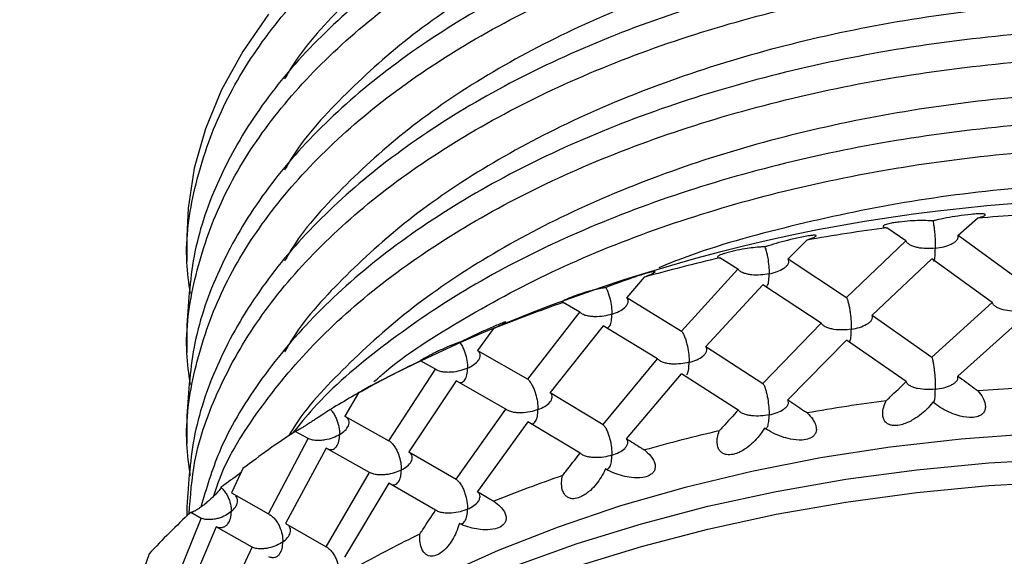
# Model space of a CAD drawing. Units: inches. Extents: x 201 to 620, y -3611 to -3096.
# Drawn here: x 568 to 585, y -3547 to -3537 of the extents above; entities that cross this region are included whole.
import ezdxf

# ---------------------------------------------------------------- set-up
doc = ezdxf.new("R2010")
doc.units = ezdxf.units.IN
doc.header["$MEASUREMENT"] = 0
doc.layers.get('0').update_dxf_attribs({"lineweight": 9})

msp = doc.modelspace()

# ---------------------------------------------------------------- linework, layer by layer
at = {"color": 7, "linetype": 'Continuous', "lineweight": 25}
for p, q in [((584.511, -3541.233), (584.856, -3540.928)), ((583.571, -3541.333), (583.23, -3541.101)), ((570.673, -3541.255), (570.673, -3541.708)), ((581.46, -3541.659), (581.793, -3541.323)), ((583.571, -3541.333), (582.508, -3542.355)), ((584.511, -3541.233), (585.595, -3542.026)), ((580.559, -3541.843), (580.234, -3541.641)), ((581.46, -3541.659), (582.508, -3542.355)), ((582.968, -3542.67), (584.04, -3541.66)), ((585.123, -3542.44), (584.04, -3541.66)), ((579.549, -3542.958), (580.559, -3541.843)), ((578.874, -3541.99), (578.563, -3542.355)), ((579.984, -3543.233), (581.008, -3542.127)), ((582.051, -3542.811), (581.008, -3542.127)), ((577.722, -3542.618), (577.421, -3542.445)), ((578.563, -3542.355), (579.549, -3542.958)), ((584.04, -3543.427), (585.123, -3542.44)), ((576.789, -3543.822), (577.722, -3542.618)), ((582.968, -3542.67), (584.04, -3543.427)), ((585.595, -3542.791), (584.505, -3543.765)), ((570.673, -3542.845), (570.673, -3543.341)), ((576.172, -3542.912), (575.889, -3543.304)), ((578.14, -3542.863), (577.19, -3544.058)), ((579.117, -3543.455), (578.14, -3542.863)), ((582.051, -3542.811), (581.008, -3543.895)), ((581.455, -3544.191), (582.508, -3543.12)), ((583.577, -3543.864), (582.508, -3543.12)), ((575.889, -3543.304), (576.789, -3543.822)), ((579.984, -3543.233), (581.008, -3543.895)), ((575.13, -3543.64), (574.861, -3543.493)), ((578.14, -3544.631), (579.117, -3543.455)), ((574.298, -3544.924), (575.13, -3543.64)), ((575.506, -3543.849), (574.654, -3545.126)), ((576.394, -3544.356), (575.506, -3543.849)), ((578.557, -3544.888), (579.549, -3543.724)), ((580.564, -3544.373), (579.549, -3543.724)), ((573.951, -3543.951), (573.744, -3544.07)), ((573.754, -3544.067), (573.506, -3544.483)), ((577.19, -3544.058), (578.14, -3544.631)), ((575.506, -3545.616), (576.394, -3544.356)), ((570.673, -3544.478), (570.673, -3544.974)), ((573.506, -3544.483), (574.298, -3544.924)), ((576.789, -3544.587), (575.884, -3545.838)), ((577.727, -3545.148), (576.789, -3544.587)), ((572.136, -3546.238), (572.847, -3544.884)), ((572.847, -3544.884), (572.615, -3544.759)), ((573.172, -3545.061), (572.439, -3546.41)), ((573.949, -3545.492), (573.172, -3545.061)), ((574.654, -3545.126), (575.506, -3545.616)), ((571.678, -3545.426), (571.471, -3545.863)), ((573.172, -3546.828), (573.949, -3545.492)), ((574.298, -3545.689), (573.501, -3547.017)), ((575.135, -3546.169), (574.298, -3545.689)), ((571.471, -3545.863), (572.136, -3546.238)), ((570.673, -3546.111), (570.673, -3546.275)), ((570.356, -3547.73), (570.929, -3546.318)), ((570.929, -3546.318), (570.741, -3546.212)), ((571.195, -3546.468), (570.599, -3547.877)), ((571.841, -3546.835), (571.195, -3546.468)), ((572.439, -3546.41), (573.172, -3546.828)), ((571.195, -3548.236), (571.841, -3546.835)), ((569.996, -3546.956), (569.836, -3547.41))]:
    msp.add_line(p, q, dxfattribs=at)
at = {"color": 7, "linetype": 'Continuous', "lineweight": 25, "flags": 128}
for points in [[(572.139, -3537.267), (571.675, -3537.936), (571.296, -3538.622), (571.006, -3539.322), (570.805, -3540.033), (570.695, -3540.75), (570.673, -3541.255)], [(585.85, -3544.801), (584.564, -3544.896), (583.292, -3545.041), (582.039, -3545.234), (580.811, -3545.475), (579.614, -3545.763), (578.453, -3546.096), (577.334, -3546.474), (576.26, -3546.894), (575.237, -3547.354), (574.27, -3547.853), (573.363, -3548.388), (572.52, -3548.956), (571.744, -3549.556), (571.04, -3550.185), (570.409, -3550.839), (569.856, -3551.516), (569.819, -3551.565)], [(567.673, -3556.769), (567.716, -3556.014), (567.844, -3555.262), (568.057, -3554.517), (568.354, -3553.781), (568.734, -3553.058), (569.195, -3552.351), (569.735, -3551.663), (570.352, -3550.996), (571.043, -3550.355), (571.806, -3549.741), (572.636, -3549.157), (573.531, -3548.605), (574.486, -3548.089), (575.498, -3547.609), (576.561, -3547.169), (577.673, -3546.77), (578.827, -3546.414), (580.019, -3546.102), (581.244, -3545.836), (582.496, -3545.617), (583.771, -3545.445), (585.062, -3545.322), (586.365, -3545.248)], [(567.673, -3557.178), (567.716, -3556.422), (567.844, -3555.671), (568.057, -3554.925), (568.354, -3554.189), (568.734, -3553.466), (569.195, -3552.759), (569.735, -3552.071), (570.352, -3551.405), (571.043, -3550.763), (571.806, -3550.149), (572.636, -3549.565), (573.531, -3549.013), (574.486, -3548.497), (575.498, -3548.018), (576.561, -3547.578), (577.673, -3547.179), (578.827, -3546.822), (580.019, -3546.511), (581.244, -3546.245), (582.496, -3546.025), (583.771, -3545.854), (585.062, -3545.731), (586.365, -3545.657)]]:
    msp.add_lwpolyline(points, dxfattribs=at)
at = {"color": 7, "linetype": 'Continuous', "lineweight": 25}
for centre, radius, start, end in [((587.673, -3570.3), 29.708, 62.491, 117.509), ((587.658, -3575.08), 34.266, 92.2112, 94.691), ((587.444, -3573.182), 32.356, 97.4828, 100.0594), ((586.781, -3569.98), 29.085, 103.0078, 105.774), ((585.527, -3565.997), 24.908, 108.9909, 112.0584), ((583.689, -3561.851), 20.371, 115.6814, 119.189), ((587.658, -3578.184), 34.267, 92.2285, 94.6736), ((587.444, -3576.286), 32.356, 97.5009, 100.0413), ((581.426, -3558.126), 16.01, 123.3902, 127.5091), ((586.781, -3573.084), 29.086, 103.0272, 105.7547), ((585.527, -3569.101), 24.909, 109.0124, 112.0369), ((579.024, -3555.254), 12.262, 132.4947, 137.4153), ((583.689, -3564.955), 20.371, 115.706, 119.1645)]:
    msp.add_arc(centre, radius, start, end, dxfattribs=at)
for points, knots in [([(570.736, -3542.28), (570.709, -3542.093), (570.621, -3541.465), (570.78, -3540.389), (571.204, -3539.087), (571.925, -3537.835), (572.907, -3536.653), (574.142, -3535.55), (575.617, -3534.543), (577.301, -3533.657), (579.152, -3532.91), (581.144, -3532.31), (583.252, -3531.862), (585.45, -3531.574), (587.681, -3531.457), (589.379, -3531.493), (590.318, -3531.564), (590.527, -3531.58)], [0, 0, 0, 0, 0.031201, 0.104484, 0.177894, 0.250798, 0.322821, 0.395549, 0.468908, 0.542268, 0.614996, 0.687019, 0.759922, 0.833333, 0.906616, 0.979144, 1, 1, 1, 1]), ([(603.006, -3537.951), (602.949, -3537.853), (602.668, -3537.37), (601.901, -3536.563), (600.72, -3535.56), (599.301, -3534.664), (597.691, -3533.881), (595.9, -3533.224), (593.961, -3532.706), (591.923, -3532.343), (589.822, -3532.134), (587.681, -3532.086), (585.528, -3532.202), (583.408, -3532.48), (581.374, -3532.914), (579.453, -3533.494), (577.667, -3534.215), (576.044, -3535.072), (574.615, -3536.043), (573.444, -3537.113), (572.714, -3537.916), (572.459, -3538.373), (572.426, -3538.432)], [0, 0, 0, 0, 0.014039, 0.06881, 0.123392, 0.177319, 0.231247, 0.285829, 0.3406, 0.395087, 0.448875, 0.502969, 0.557626, 0.612379, 0.666753, 0.72047, 0.774714, 0.829428, 0.884142, 0.938385, 0.992103, 1, 1, 1, 1]), ([(604.672, -3542.028), (604.672, -3542.025), (604.721, -3541.608), (604.552, -3540.776), (604.148, -3539.552), (603.425, -3538.366), (602.436, -3537.241), (601.193, -3536.204), (599.727, -3535.273), (598.058, -3534.46), (596.201, -3533.777), (594.191, -3533.24), (592.079, -3532.861), (589.9, -3532.644), (587.682, -3532.593), (585.45, -3532.712), (583.252, -3532.999), (581.144, -3533.448), (579.152, -3534.047), (577.301, -3534.794), (575.617, -3535.681), (574.142, -3536.687), (572.907, -3537.79), (571.924, -3538.972), (571.21, -3540.224), (570.757, -3541.524), (570.701, -3542.406), (570.674, -3542.845)], [0, 0, 0, 0, 0.00031, 0.041786, 0.083028, 0.124805, 0.166801, 0.208651, 0.25, 0.291349, 0.333199, 0.375194, 0.416972, 0.458213, 0.49969, 0.541598, 0.583579, 0.62527, 0.666457, 0.708048, 0.75, 0.791952, 0.833542, 0.87473, 0.916421, 0.958402, 1, 1, 1, 1]), ([(570.736, -3543.913), (570.709, -3543.726), (570.621, -3543.098), (570.78, -3542.023), (571.204, -3540.72), (571.925, -3539.468), (572.907, -3538.286), (574.142, -3537.183), (575.617, -3536.176), (577.301, -3535.29), (579.152, -3534.543), (581.144, -3533.943), (583.252, -3533.495), (585.45, -3533.207), (587.682, -3533.089), (589.9, -3533.14), (592.079, -3533.357), (594.191, -3533.736), (596.201, -3534.273), (598.058, -3534.956), (599.727, -3535.769), (601.193, -3536.699), (602.436, -3537.737), (603.426, -3538.862), (604.145, -3540.047), (604.564, -3541.272), (604.724, -3542.293), (604.635, -3542.898), (604.606, -3543.089)], [0, 0, 0, 0, 0.017206, 0.057617, 0.098099, 0.138302, 0.178019, 0.218124, 0.258578, 0.299032, 0.339137, 0.378854, 0.419057, 0.459539, 0.49995, 0.539946, 0.579715, 0.62, 0.660496, 0.700852, 0.740725, 0.780597, 0.820953, 0.861449, 0.901735, 0.941503, 0.981499, 1, 1, 1, 1]), ([(603.006, -3539.584), (602.949, -3539.486), (602.668, -3539.003), (601.901, -3538.196), (600.72, -3537.193), (599.301, -3536.297), (597.691, -3535.514), (595.9, -3534.857), (593.961, -3534.34), (591.923, -3533.976), (589.822, -3533.768), (587.681, -3533.719), (585.528, -3533.835), (583.408, -3534.113), (581.374, -3534.547), (579.453, -3535.127), (577.667, -3535.848), (576.044, -3536.705), (574.615, -3537.677), (573.444, -3538.746), (572.714, -3539.549), (572.459, -3540.006), (572.426, -3540.065)], [0, 0, 0, 0, 0.014039, 0.06881, 0.123392, 0.177319, 0.231247, 0.285829, 0.3406, 0.395087, 0.448875, 0.502969, 0.557626, 0.612379, 0.666753, 0.72047, 0.774714, 0.829428, 0.884142, 0.938385, 0.992103, 1, 1, 1, 1]), ([(604.672, -3543.661), (604.672, -3543.658), (604.721, -3543.242), (604.552, -3542.409), (604.148, -3541.185), (603.425, -3539.999), (602.436, -3538.874), (601.193, -3537.837), (599.727, -3536.906), (598.058, -3536.093), (596.201, -3535.41), (594.191, -3534.873), (592.079, -3534.495), (589.9, -3534.278), (587.682, -3534.226), (585.45, -3534.345), (583.252, -3534.632), (581.144, -3535.081), (579.152, -3535.68), (577.301, -3536.427), (575.617, -3537.314), (574.142, -3538.321), (572.907, -3539.423), (571.924, -3540.605), (571.21, -3541.857), (570.757, -3543.157), (570.701, -3544.039), (570.674, -3544.478)], [0, 0, 0, 0, 0.00031, 0.041786, 0.083028, 0.124805, 0.166801, 0.208651, 0.25, 0.291349, 0.333199, 0.375194, 0.416972, 0.458213, 0.49969, 0.541598, 0.583579, 0.62527, 0.666457, 0.708048, 0.75, 0.791952, 0.833542, 0.87473, 0.916421, 0.958402, 1, 1, 1, 1]), ([(570.736, -3545.546), (570.709, -3545.359), (570.621, -3544.731), (570.78, -3543.656), (571.204, -3542.353), (571.925, -3541.101), (572.907, -3539.919), (574.142, -3538.816), (575.617, -3537.809), (577.301, -3536.923), (579.152, -3536.176), (581.144, -3535.576), (583.252, -3535.128), (585.45, -3534.84), (587.682, -3534.722), (589.9, -3534.773), (592.079, -3534.99), (594.191, -3535.369), (596.201, -3535.906), (598.058, -3536.589), (599.727, -3537.402), (601.193, -3538.333), (602.436, -3539.37), (603.426, -3540.495), (604.145, -3541.681), (604.564, -3542.905), (604.724, -3543.926), (604.635, -3544.531), (604.606, -3544.722)], [0, 0, 0, 0, 0.017206, 0.057617, 0.098099, 0.138302, 0.178019, 0.218124, 0.258578, 0.299032, 0.339137, 0.378854, 0.419057, 0.459539, 0.49995, 0.539946, 0.579715, 0.62, 0.660496, 0.700852, 0.740725, 0.780597, 0.820953, 0.861449, 0.901735, 0.941503, 0.981499, 1, 1, 1, 1]), ([(603.006, -3541.218), (602.949, -3541.119), (602.668, -3540.636), (601.901, -3539.829), (600.72, -3538.826), (599.301, -3537.93), (597.691, -3537.147), (595.9, -3536.49), (593.961, -3535.973), (591.923, -3535.609), (589.822, -3535.401), (587.681, -3535.352), (585.528, -3535.468), (583.408, -3535.746), (581.374, -3536.18), (579.453, -3536.76), (577.667, -3537.481), (576.044, -3538.338), (574.615, -3539.31), (573.444, -3540.379), (572.714, -3541.182), (572.459, -3541.64), (572.426, -3541.698)], [0, 0, 0, 0, 0.0140389, 0.0688101, 0.1233916, 0.1773194, 0.2312473, 0.2858288, 0.3406, 0.3950872, 0.4488747, 0.5029691, 0.5576264, 0.6123786, 0.666753, 0.7204702, 0.7747136, 0.8294278, 0.8841419, 0.9383853, 0.9921026, 1, 1, 1, 1]), ([(604.672, -3545.294), (604.672, -3545.291), (604.721, -3544.875), (604.552, -3544.042), (604.148, -3542.818), (603.425, -3541.633), (602.436, -3540.507), (601.193, -3539.47), (599.727, -3538.539), (598.058, -3537.726), (596.201, -3537.043), (594.191, -3536.506), (592.079, -3536.128), (589.9, -3535.911), (587.682, -3535.859), (585.45, -3535.978), (583.252, -3536.265), (581.144, -3536.714), (579.152, -3537.313), (577.301, -3538.06), (575.617, -3538.947), (574.142, -3539.954), (572.907, -3541.056), (571.924, -3542.238), (571.21, -3543.49), (570.757, -3544.79), (570.701, -3545.672), (570.674, -3546.111)], [0, 0, 0, 0, 0.00031, 0.041786, 0.083028, 0.124805, 0.166801, 0.208651, 0.25, 0.291349, 0.333199, 0.375194, 0.416972, 0.458213, 0.49969, 0.541598, 0.583579, 0.62527, 0.666457, 0.708048, 0.75, 0.791952, 0.833542, 0.87473, 0.916421, 0.958402, 1, 1, 1, 1]), ([(570.714, -3546.239), (570.736, -3545.923), (570.789, -3545.164), (571.213, -3543.986), (571.923, -3542.734), (572.907, -3541.552), (574.141, -3540.449), (575.617, -3539.443), (577.301, -3538.556), (579.152, -3537.809), (581.144, -3537.21), (583.252, -3536.761), (585.45, -3536.474), (587.682, -3536.355), (589.9, -3536.406), (592.079, -3536.623), (594.191, -3537.002), (596.201, -3537.539), (598.058, -3538.222), (599.727, -3539.035), (601.193, -3539.966), (602.436, -3541.003), (603.426, -3542.128), (604.145, -3543.314), (604.563, -3544.538), (604.723, -3545.52), (604.642, -3546.086), (604.62, -3546.238)], [0, 0, 0, 0, 0.029844, 0.071685, 0.113239, 0.154289, 0.195742, 0.237555, 0.279368, 0.320821, 0.361872, 0.403425, 0.445267, 0.487036, 0.528375, 0.56948, 0.611119, 0.652975, 0.694687, 0.735898, 0.77711, 0.818822, 0.860678, 0.902317, 0.943422, 0.984761, 1, 1, 1, 1]), ([(603.006, -3542.851), (602.949, -3542.752), (602.668, -3542.269), (601.901, -3541.462), (600.72, -3540.459), (599.301, -3539.564), (597.691, -3538.78), (595.9, -3538.123), (593.961, -3537.606), (591.923, -3537.242), (589.822, -3537.034), (587.681, -3536.985), (585.528, -3537.101), (583.408, -3537.379), (581.374, -3537.813), (579.453, -3538.393), (577.667, -3539.115), (576.044, -3539.971), (574.615, -3540.943), (573.444, -3542.012), (572.714, -3542.815), (572.459, -3543.273), (572.426, -3543.331)], [0, 0, 0, 0, 0.014039, 0.06881, 0.123392, 0.177319, 0.231247, 0.285829, 0.3406, 0.395087, 0.448875, 0.502969, 0.557626, 0.612379, 0.666753, 0.72047, 0.774714, 0.829428, 0.884142, 0.938385, 0.992103, 1, 1, 1, 1]), ([(604.589, -3546.211), (604.574, -3546.033), (604.522, -3545.442), (604.131, -3544.451), (603.429, -3543.266), (602.435, -3542.14), (601.193, -3541.103), (599.727, -3540.172), (598.058, -3539.359), (596.201, -3538.677), (594.191, -3538.139), (592.079, -3537.761), (589.9, -3537.544), (587.682, -3537.493), (585.45, -3537.611), (583.252, -3537.898), (581.144, -3538.347), (579.152, -3538.947), (577.301, -3539.693), (575.617, -3540.58), (574.142, -3541.587), (572.905, -3542.689), (571.93, -3543.872), (571.245, -3545.02), (571.021, -3545.785), (570.923, -3546.116)], [0, 0, 0, 0, 0.019322, 0.063939, 0.109136, 0.154569, 0.199844, 0.244577, 0.28931, 0.334586, 0.380018, 0.425215, 0.469832, 0.514704, 0.560042, 0.605459, 0.650562, 0.695121, 0.740116, 0.785501, 0.830886, 0.875881, 0.92044, 0.965543, 1, 1, 1, 1]), ([(571.157, -3545.917), (571.188, -3545.819), (571.356, -3545.288), (571.939, -3544.369), (572.903, -3543.185), (574.143, -3542.083), (575.617, -3541.076), (577.301, -3540.189), (579.152, -3539.442), (581.144, -3538.843), (583.252, -3538.394), (585.45, -3538.107), (587.682, -3537.988), (589.9, -3538.04), (592.079, -3538.256), (594.191, -3538.635), (596.201, -3539.172), (598.058, -3539.855), (599.727, -3540.668), (601.193, -3541.599), (602.436, -3542.636), (603.423, -3543.762), (604.15, -3544.937), (604.397, -3545.749), (604.518, -3546.147)], [0, 0, 0, 0, 0.010719, 0.057921, 0.104553, 0.151642, 0.199139, 0.246636, 0.293725, 0.340356, 0.387559, 0.435089, 0.482537, 0.529496, 0.576189, 0.623489, 0.671035, 0.718417, 0.765232, 0.812047, 0.859429, 0.906975, 0.954276, 1, 1, 1, 1]), ([(603.006, -3544.484), (602.949, -3544.385), (602.668, -3543.902), (601.901, -3543.095), (600.72, -3542.092), (599.301, -3541.197), (597.691, -3540.413), (595.9, -3539.756), (593.961, -3539.239), (591.923, -3538.875), (589.822, -3538.667), (587.681, -3538.619), (585.528, -3538.734), (583.408, -3539.012), (581.374, -3539.446), (579.453, -3540.026), (577.667, -3540.748), (576.044, -3541.604), (574.614, -3542.576), (573.447, -3543.646), (572.742, -3544.41), (572.505, -3544.826), (572.495, -3544.845)], [0, 0, 0, 0, 0.014115, 0.069183, 0.12406, 0.17828, 0.232499, 0.287377, 0.342444, 0.397227, 0.451305, 0.505693, 0.560646, 0.615694, 0.670363, 0.724371, 0.778908, 0.833919, 0.888929, 0.943466, 0.997475, 1, 1, 1, 1]), ([(603.777, -3545.565), (603.653, -3545.346), (603.304, -3544.726), (602.427, -3543.775), (601.195, -3542.736), (599.727, -3541.805), (598.058, -3540.992), (596.201, -3540.31), (594.191, -3539.772), (592.079, -3539.394), (589.9, -3539.177), (587.682, -3539.126), (585.45, -3539.244), (583.252, -3539.531), (581.144, -3539.98), (579.152, -3540.58), (577.302, -3541.327), (575.614, -3542.212), (574.152, -3543.223), (573.129, -3544.09), (572.691, -3544.639), (572.57, -3544.791)], [0, 0, 0, 0, 0.030835, 0.087003, 0.142977, 0.198281, 0.253584, 0.309558, 0.365727, 0.421604, 0.476764, 0.532238, 0.58829, 0.644439, 0.7002, 0.755288, 0.810915, 0.867025, 0.923135, 0.978763, 1, 1, 1, 1]), ([(574.029, -3543.867), (574.078, -3543.823), (574.537, -3543.408), (575.632, -3542.715), (577.297, -3541.821), (579.153, -3541.076), (581.143, -3540.476), (583.252, -3540.027), (585.45, -3539.74), (587.682, -3539.621), (589.9, -3539.673), (592.079, -3539.89), (594.191, -3540.268), (596.202, -3540.805), (598.057, -3541.488), (599.729, -3542.3), (601.185, -3543.234), (602.274, -3544.107), (602.766, -3544.696), (602.941, -3544.906)], [0, 0, 0, 0, 0.007601, 0.071805, 0.136009, 0.19966, 0.262694, 0.3265, 0.390748, 0.454885, 0.518362, 0.581479, 0.645416, 0.709687, 0.773735, 0.837017, 0.900298, 0.964346, 1, 1, 1, 1]), ([(599.65, -3543.089), (599.525, -3543.008), (598.938, -3542.627), (597.681, -3542.052), (595.903, -3541.388), (593.96, -3540.872), (591.923, -3540.508), (589.822, -3540.3), (587.681, -3540.251), (585.529, -3540.368), (583.406, -3540.643), (581.382, -3541.087), (579.95, -3541.485), (579.252, -3541.773), (579.138, -3541.82)], [0, 0, 0, 0, 0.025697, 0.120599, 0.216652, 0.313039, 0.408926, 0.503581, 0.598777, 0.694963, 0.791316, 0.887004, 0.981536, 1, 1, 1, 1]), ([(584.856, -3540.928), (584.903, -3540.914), (584.965, -3540.895), (584.997, -3540.872), (584.995, -3540.86), (584.97, -3540.853), (584.926, -3540.85), (584.849, -3540.851), (584.703, -3540.862), (584.44, -3540.898), (584.213, -3540.942), (584.077, -3540.974), (584.059, -3540.979)], [0, 0, 0, 0, 0.156923, 0.208752, 0.261002, 0.300538, 0.340057, 0.394052, 0.481277, 0.648033, 0.952743, 1, 1, 1, 1]), ([(584.059, -3540.979), (584.029, -3540.977), (583.912, -3540.97), (583.71, -3540.973), (583.491, -3540.992), (583.358, -3541.01), (583.276, -3541.025), (583.217, -3541.041), (583.182, -3541.053), (583.161, -3541.067), (583.161, -3541.084), (583.192, -3541.095), (583.223, -3541.1), (583.23, -3541.101)], [0, 0, 0, 0, 0.098251, 0.377102, 0.529042, 0.594643, 0.660891, 0.701508, 0.742229, 0.781837, 0.848798, 0.96565, 1, 1, 1, 1]), ([(584.059, -3540.979), (584.062, -3540.993), (584.069, -3541.031), (584.078, -3541.099), (584.089, -3541.204), (584.099, -3541.334), (584.1, -3541.424), (584.101, -3541.469)], [0, 0, 0, 0, 0.095489, 0.246467, 0.397461, 0.698596, 1, 1, 1, 1]), ([(581.793, -3541.323), (581.845, -3541.304), (581.915, -3541.279), (581.959, -3541.253), (581.965, -3541.241), (581.947, -3541.236), (581.909, -3541.236), (581.838, -3541.244), (581.698, -3541.269), (581.437, -3541.328), (581.204, -3541.393), (581.062, -3541.438), (581.043, -3541.444)], [0, 0, 0, 0, 0.156924, 0.208753, 0.261002, 0.300538, 0.340057, 0.394052, 0.481277, 0.648032, 0.952741, 1, 1, 1, 1]), ([(584.101, -3541.469), (584.048, -3541.473), (583.942, -3541.48), (583.81, -3541.465), (583.713, -3541.44), (583.648, -3541.413), (583.595, -3541.378), (583.579, -3541.348), (583.571, -3541.333)], [0, 0, 0, 0, 0.249837, 0.49947, 0.624609, 0.749748, 0.874885, 1, 1, 1, 1]), ([(584.101, -3541.469), (584.152, -3541.461), (584.255, -3541.446), (584.37, -3541.405), (584.445, -3541.362), (584.489, -3541.324), (584.516, -3541.279), (584.513, -3541.249), (584.511, -3541.233)], [0, 0, 0, 0, 0.249832, 0.49946, 0.624599, 0.749738, 0.874879, 1, 1, 1, 1]), ([(581.043, -3541.444), (581.017, -3541.445), (580.919, -3541.448), (580.739, -3541.469), (580.536, -3541.506), (580.409, -3541.536), (580.328, -3541.559), (580.266, -3541.579), (580.227, -3541.596), (580.199, -3541.612), (580.187, -3541.629), (580.206, -3541.638), (580.229, -3541.64), (580.234, -3541.641)], [0, 0, 0, 0, 0.098251, 0.377101, 0.529041, 0.594642, 0.660891, 0.701508, 0.742228, 0.781836, 0.848797, 0.965649, 1, 1, 1, 1]), ([(581.043, -3541.444), (581.048, -3541.458), (581.06, -3541.495), (581.078, -3541.562), (581.098, -3541.665), (581.115, -3541.794), (581.118, -3541.884), (581.119, -3541.929)], [0, 0, 0, 0, 0.09549, 0.246467, 0.397461, 0.698596, 1, 1, 1, 1]), ([(584.074, -3541.698), (584.075, -3541.698), (584.08, -3541.694), (584.089, -3541.662), (584.099, -3541.592), (584.1, -3541.51), (584.101, -3541.469)], [0, 0, 0, 0, 0.05894, 0.247507, 0.623587, 1, 1, 1, 1]), ([(581.119, -3541.929), (581.168, -3541.917), (581.265, -3541.893), (581.367, -3541.842), (581.43, -3541.792), (581.463, -3541.75), (581.478, -3541.704), (581.466, -3541.674), (581.46, -3541.659)], [0, 0, 0, 0, 0.249832, 0.49946, 0.624599, 0.749738, 0.874879, 1, 1, 1, 1]), ([(578.874, -3541.99), (578.931, -3541.966), (579.006, -3541.934), (579.062, -3541.904), (579.075, -3541.891), (579.065, -3541.887), (579.034, -3541.891), (578.971, -3541.905), (578.841, -3541.941), (578.588, -3542.024), (578.355, -3542.11), (578.209, -3542.168), (578.19, -3542.176)], [0, 0, 0, 0, 0.156924, 0.208753, 0.261003, 0.300539, 0.340057, 0.394052, 0.481277, 0.648031, 0.952739, 1, 1, 1, 1]), ([(581.119, -3541.929), (581.068, -3541.937), (580.965, -3541.954), (580.831, -3541.951), (580.728, -3541.936), (580.656, -3541.915), (580.594, -3541.884), (580.571, -3541.857), (580.559, -3541.843)], [0, 0, 0, 0, 0.2498374, 0.4994701, 0.6246085, 0.7497476, 0.8748852, 1, 1, 1, 1]), ([(581.077, -3542.158), (581.082, -3542.15), (581.099, -3542.127), (581.115, -3542.051), (581.118, -3541.97), (581.119, -3541.929)], [0, 0, 0, 0, 0.196964, 0.598305, 1, 1, 1, 1]), ([(578.19, -3542.176), (578.169, -3542.179), (578.091, -3542.19), (577.939, -3542.226), (577.758, -3542.281), (577.639, -3542.322), (577.56, -3542.352), (577.497, -3542.378), (577.456, -3542.398), (577.42, -3542.418), (577.411, -3542.426), (577.405, -3542.431)], [0, 0, 0, 0, 0.115753, 0.444276, 0.623282, 0.70057, 0.77862, 0.826473, 0.874447, 0.921111, 1, 1, 1, 1]), ([(578.19, -3542.176), (578.197, -3542.19), (578.215, -3542.226), (578.239, -3542.291), (578.269, -3542.391), (578.293, -3542.519), (578.297, -3542.608), (578.298, -3542.653)], [0, 0, 0, 0, 0.095491, 0.246468, 0.397462, 0.698596, 1, 1, 1, 1]), ([(577.407, -3542.435), (577.407, -3542.439), (577.406, -3542.444), (577.418, -3542.445), (577.421, -3542.445)], [0, 0, 0, 0, 0.702403, 1, 1, 1, 1]), ([(578.298, -3542.653), (578.343, -3542.636), (578.433, -3542.604), (578.52, -3542.544), (578.569, -3542.49), (578.59, -3542.445), (578.592, -3542.398), (578.572, -3542.369), (578.563, -3542.355)], [0, 0, 0, 0, 0.249832, 0.49946, 0.624599, 0.749738, 0.874879, 1, 1, 1, 1]), ([(582.508, -3542.355), (582.515, -3542.371), (582.529, -3542.405), (582.547, -3542.476), (582.562, -3542.553), (582.578, -3542.658), (582.591, -3542.788), (582.593, -3542.878), (582.594, -3542.923)], [0, 0, 0, 0, 0.125123, 0.250273, 0.375414, 0.500566, 0.750173, 1, 1, 1, 1]), ([(585.629, -3542.599), (585.576, -3542.601), (585.471, -3542.603), (585.341, -3542.582), (585.249, -3542.553), (585.188, -3542.523), (585.141, -3542.485), (585.129, -3542.455), (585.123, -3542.44)], [0, 0, 0, 0, 0.249836, 0.499465, 0.624607, 0.749746, 0.874886, 1, 1, 1, 1]), ([(578.298, -3542.653), (578.25, -3542.666), (578.154, -3542.691), (578.02, -3542.701), (577.914, -3542.695), (577.838, -3542.68), (577.768, -3542.656), (577.737, -3542.631), (577.722, -3542.618)], [0, 0, 0, 0, 0.2498374, 0.4994701, 0.6246085, 0.7497476, 0.8748852, 1, 1, 1, 1]), ([(576.172, -3542.912), (576.232, -3542.883), (576.311, -3542.844), (576.377, -3542.808), (576.398, -3542.794), (576.395, -3542.791), (576.372, -3542.797), (576.319, -3542.816), (576.201, -3542.864), (575.962, -3542.969), (575.736, -3543.076), (575.59, -3543.147), (575.57, -3543.157)], [0, 0, 0, 0, 0.156925, 0.208753, 0.261003, 0.300539, 0.340057, 0.394052, 0.481276, 0.64803, 0.952737, 1, 1, 1, 1]), ([(578.2, -3542.897), (578.203, -3542.898), (578.218, -3542.902), (578.239, -3542.889), (578.269, -3542.852), (578.293, -3542.776), (578.297, -3542.694), (578.298, -3542.653)], [0, 0, 0, 0, 0.050098, 0.208652, 0.36722, 0.68347, 1, 1, 1, 1]), ([(582.594, -3542.923), (582.644, -3542.913), (582.744, -3542.893), (582.852, -3542.847), (582.921, -3542.801), (582.958, -3542.76), (582.979, -3542.715), (582.971, -3542.685), (582.968, -3542.67)], [0, 0, 0, 0, 0.249831, 0.499455, 0.624597, 0.749736, 0.874879, 1, 1, 1, 1]), ([(579.549, -3542.958), (579.559, -3542.974), (579.581, -3543.006), (579.61, -3543.075), (579.634, -3543.15), (579.659, -3543.253), (579.68, -3543.382), (579.683, -3543.472), (579.684, -3543.517)], [0, 0, 0, 0, 0.125123, 0.2502733, 0.3754143, 0.5005657, 0.750173, 1, 1, 1, 1]), ([(582.594, -3542.923), (582.542, -3542.929), (582.438, -3542.941), (582.305, -3542.932), (582.205, -3542.911), (582.138, -3542.887), (582.081, -3542.854), (582.061, -3542.825), (582.051, -3542.811)], [0, 0, 0, 0, 0.249836, 0.499465, 0.624607, 0.749746, 0.874886, 1, 1, 1, 1]), ([(582.559, -3543.155), (582.56, -3543.154), (582.566, -3543.151), (582.578, -3543.118), (582.591, -3543.047), (582.593, -3542.964), (582.594, -3542.923)], [0, 0, 0, 0, 0.0308552, 0.2250443, 0.6123523, 1, 1, 1, 1]), ([(575.57, -3543.157), (575.555, -3543.161), (575.5, -3543.179), (575.379, -3543.227), (575.223, -3543.297), (575.115, -3543.348), (575.042, -3543.385), (574.98, -3543.417), (574.935, -3543.441), (574.895, -3543.464), (574.86, -3543.485), (574.854, -3543.492), (574.859, -3543.493), (574.86, -3543.493)], [0, 0, 0, 0, 0.09825, 0.377098, 0.529038, 0.59464, 0.66089, 0.701507, 0.742227, 0.781835, 0.848795, 0.965646, 1, 1, 1, 1]), ([(575.57, -3543.157), (575.579, -3543.17), (575.602, -3543.204), (575.633, -3543.266), (575.671, -3543.364), (575.702, -3543.489), (575.707, -3543.578), (575.709, -3543.622)], [0, 0, 0, 0, 0.095492, 0.246469, 0.397463, 0.698597, 1, 1, 1, 1]), ([(575.709, -3543.622), (575.749, -3543.602), (575.829, -3543.562), (575.899, -3543.495), (575.932, -3543.437), (575.94, -3543.391), (575.93, -3543.344), (575.903, -3543.318), (575.889, -3543.304)], [0, 0, 0, 0, 0.249832, 0.49946, 0.624599, 0.749738, 0.874879, 1, 1, 1, 1]), ([(579.684, -3543.517), (579.731, -3543.502), (579.824, -3543.474), (579.918, -3543.419), (579.973, -3543.367), (580, -3543.323), (580.008, -3543.277), (579.992, -3543.247), (579.984, -3543.233)], [0, 0, 0, 0, 0.249831, 0.499455, 0.624597, 0.749736, 0.874879, 1, 1, 1, 1]), ([(579.684, -3543.517), (579.634, -3543.527), (579.535, -3543.548), (579.401, -3543.551), (579.297, -3543.54), (579.224, -3543.522), (579.158, -3543.495), (579.131, -3543.468), (579.117, -3543.455)], [0, 0, 0, 0, 0.249836, 0.499465, 0.624607, 0.749746, 0.874886, 1, 1, 1, 1]), ([(584.04, -3543.427), (584.045, -3543.444), (584.055, -3543.478), (584.067, -3543.551), (584.078, -3543.628), (584.089, -3543.734), (584.099, -3543.865), (584.1, -3543.955), (584.101, -3544)], [0, 0, 0, 0, 0.125124, 0.250272, 0.375413, 0.500563, 0.750172, 1, 1, 1, 1]), ([(575.709, -3543.622), (575.665, -3543.639), (575.576, -3543.673), (575.447, -3543.695), (575.34, -3543.698), (575.261, -3543.691), (575.186, -3543.673), (575.149, -3543.651), (575.13, -3543.64)], [0, 0, 0, 0, 0.249837, 0.49947, 0.624609, 0.749748, 0.874885, 1, 1, 1, 1]), ([(575.575, -3543.877), (575.582, -3543.878), (575.604, -3543.881), (575.633, -3543.864), (575.671, -3543.824), (575.702, -3543.746), (575.707, -3543.663), (575.709, -3543.622)], [0, 0, 0, 0, 0.076978, 0.231045, 0.385126, 0.692427, 1, 1, 1, 1]), ([(579.637, -3543.744), (579.642, -3543.738), (579.661, -3543.714), (579.679, -3543.64), (579.682, -3543.558), (579.684, -3543.517)], [0, 0, 0, 0, 0.1627854, 0.5812092, 1, 1, 1, 1]), ([(576.789, -3543.822), (576.804, -3543.837), (576.833, -3543.867), (576.871, -3543.933), (576.904, -3544.005), (576.937, -3544.105), (576.965, -3544.231), (576.969, -3544.321), (576.971, -3544.366)], [0, 0, 0, 0, 0.125123, 0.250273, 0.375414, 0.500566, 0.750173, 1, 1, 1, 1]), ([(584.101, -3544), (584.152, -3543.993), (584.254, -3543.978), (584.367, -3543.937), (584.441, -3543.893), (584.484, -3543.855), (584.511, -3543.811), (584.507, -3543.78), (584.505, -3543.765)], [0, 0, 0, 0, 0.249829, 0.499451, 0.624595, 0.749734, 0.874879, 1, 1, 1, 1]), ([(584.505, -3543.765), (584.603, -3543.837), (584.723, -3543.925), (584.844, -3544.014), (584.866, -3544.031)], [0, 0, 0, 0, 0.813687, 1, 1, 1, 1]), ([(573.754, -3544.067), (573.815, -3544.033), (573.896, -3543.987), (573.97, -3543.944), (573.998, -3543.928), (574.003, -3543.924), (573.989, -3543.932), (573.946, -3543.955), (573.843, -3544.013), (573.625, -3544.139), (573.41, -3544.266), (573.267, -3544.351), (573.248, -3544.362)], [0, 0, 0, 0, 0.156925, 0.208754, 0.261003, 0.300539, 0.340057, 0.394052, 0.481276, 0.648029, 0.952736, 1, 1, 1, 1]), ([(581.008, -3543.895), (581.017, -3543.911), (581.034, -3543.944), (581.058, -3544.015), (581.078, -3544.091), (581.098, -3544.195), (581.115, -3544.325), (581.118, -3544.415), (581.119, -3544.46)], [0, 0, 0, 0, 0.125124, 0.250272, 0.375413, 0.500563, 0.750172, 1, 1, 1, 1]), ([(583.22, -3544.206), (583.242, -3544.185), (583.361, -3544.07), (583.48, -3543.956), (583.577, -3543.864)], [0, 0, 0, 0, 0.186333, 1, 1, 1, 1]), ([(584.101, -3544), (584.048, -3544.004), (583.943, -3544.011), (583.812, -3543.996), (583.716, -3543.971), (583.652, -3543.943), (583.6, -3543.908), (583.585, -3543.878), (583.577, -3543.864)], [0, 0, 0, 0, 0.249835, 0.499461, 0.624605, 0.749744, 0.874886, 1, 1, 1, 1]), ([(584.056, -3544.233), (584.06, -3544.236), (584.068, -3544.244), (584.078, -3544.233), (584.089, -3544.198), (584.099, -3544.124), (584.1, -3544.042), (584.101, -3544)], [0, 0, 0, 0, 0.124383, 0.270536, 0.416698, 0.708222, 1, 1, 1, 1]), ([(584.866, -3544.031), (584.897, -3544.07), (584.954, -3544.141), (584.997, -3544.25), (585.002, -3544.336), (584.983, -3544.399), (584.945, -3544.448), (584.895, -3544.478), (584.818, -3544.504), (584.683, -3544.513), (584.456, -3544.465), (584.234, -3544.364), (584.1, -3544.265), (584.056, -3544.233)], [0, 0, 0, 0, 0.10524, 0.189145, 0.242436, 0.282806, 0.327292, 0.37147, 0.404791, 0.497453, 0.6524, 0.886481, 1, 1, 1, 1]), ([(576.971, -3544.366), (577.013, -3544.348), (577.098, -3544.311), (577.176, -3544.248), (577.216, -3544.191), (577.23, -3544.146), (577.226, -3544.1), (577.202, -3544.072), (577.19, -3544.058)], [0, 0, 0, 0, 0.249831, 0.499455, 0.624597, 0.749736, 0.874879, 1, 1, 1, 1]), ([(581.119, -3544.46), (581.167, -3544.448), (581.264, -3544.424), (581.365, -3544.373), (581.426, -3544.324), (581.458, -3544.282), (581.472, -3544.236), (581.461, -3544.206), (581.455, -3544.191)], [0, 0, 0, 0, 0.2498295, 0.4994509, 0.6245947, 0.7497336, 0.8748786, 1, 1, 1, 1]), ([(581.455, -3544.191), (581.549, -3544.254), (581.665, -3544.332), (581.781, -3544.41), (581.803, -3544.425)], [0, 0, 0, 0, 0.813687, 1, 1, 1, 1]), ([(584.056, -3544.233), (584.019, -3544.277), (583.911, -3544.404), (583.72, -3544.548), (583.517, -3544.638), (583.384, -3544.657), (583.301, -3544.646), (583.242, -3544.622), (583.196, -3544.58), (583.164, -3544.52), (583.151, -3544.431), (583.169, -3544.32), (583.203, -3544.244), (583.22, -3544.206)], [0, 0, 0, 0, 0.1245, 0.355863, 0.505482, 0.594192, 0.636805, 0.680527, 0.724527, 0.764283, 0.82057, 0.911578, 1, 1, 1, 1]), ([(573.248, -3544.362), (573.24, -3544.368), (573.209, -3544.389), (573.121, -3544.446), (572.995, -3544.529), (572.901, -3544.59), (572.834, -3544.633), (572.774, -3544.671), (572.729, -3544.699), (572.684, -3544.725), (572.639, -3544.751), (572.62, -3544.759), (572.616, -3544.759), (572.615, -3544.759)], [0, 0, 0, 0, 0.09825, 0.377097, 0.529037, 0.59464, 0.660889, 0.701506, 0.742226, 0.781834, 0.848794, 0.965645, 1, 1, 1, 1]), ([(573.248, -3544.362), (573.259, -3544.374), (573.287, -3544.406), (573.324, -3544.465), (573.369, -3544.559), (573.406, -3544.681), (573.411, -3544.769), (573.414, -3544.814)], [0, 0, 0, 0, 0.095493, 0.24647, 0.397463, 0.698597, 1, 1, 1, 1]), ([(576.971, -3544.366), (576.924, -3544.381), (576.832, -3544.411), (576.7, -3544.426), (576.595, -3544.424), (576.517, -3544.413), (576.445, -3544.392), (576.411, -3544.368), (576.394, -3544.356)], [0, 0, 0, 0, 0.249836, 0.499465, 0.624607, 0.749746, 0.874886, 1, 1, 1, 1]), ([(576.854, -3544.617), (576.859, -3544.619), (576.878, -3544.622), (576.903, -3544.607), (576.937, -3544.568), (576.965, -3544.49), (576.969, -3544.407), (576.971, -3544.366)], [0, 0, 0, 0, 0.066581, 0.222382, 0.378195, 0.688961, 1, 1, 1, 1]), ([(580.564, -3544.373), (580.472, -3544.474), (580.358, -3544.598), (580.246, -3544.724), (580.225, -3544.747)], [0, 0, 0, 0, 0.8136834, 1, 1, 1, 1]), ([(581.119, -3544.46), (581.068, -3544.469), (580.967, -3544.485), (580.833, -3544.482), (580.731, -3544.466), (580.661, -3544.445), (580.6, -3544.414), (580.576, -3544.387), (580.564, -3544.373)], [0, 0, 0, 0, 0.249835, 0.499461, 0.624605, 0.749744, 0.874886, 1, 1, 1, 1]), ([(573.414, -3544.814), (573.448, -3544.79), (573.516, -3544.743), (573.567, -3544.671), (573.584, -3544.61), (573.58, -3544.564), (573.557, -3544.519), (573.523, -3544.495), (573.506, -3544.483)], [0, 0, 0, 0, 0.249832, 0.49946, 0.624599, 0.749738, 0.874879, 1, 1, 1, 1]), ([(581.803, -3544.425), (581.837, -3544.462), (581.9, -3544.527), (581.955, -3544.632), (581.97, -3544.716), (581.958, -3544.781), (581.926, -3544.833), (581.882, -3544.867), (581.811, -3544.9), (581.684, -3544.921), (581.461, -3544.896), (581.232, -3544.817), (581.088, -3544.729), (581.038, -3544.698)], [0, 0, 0, 0, 0.105238, 0.189142, 0.242432, 0.282801, 0.327286, 0.371463, 0.403382, 0.495524, 0.644362, 0.877425, 1, 1, 1, 1]), ([(581.038, -3544.698), (581.044, -3544.702), (581.059, -3544.708), (581.078, -3544.696), (581.098, -3544.659), (581.115, -3544.584), (581.118, -3544.502), (581.119, -3544.46)], [0, 0, 0, 0, 0.124383, 0.270536, 0.416698, 0.708222, 1, 1, 1, 1]), ([(578.14, -3544.631), (578.152, -3544.646), (578.178, -3544.677), (578.212, -3544.745), (578.24, -3544.819), (578.269, -3544.921), (578.293, -3545.049), (578.297, -3545.139), (578.298, -3545.184)], [0, 0, 0, 0, 0.125124, 0.250272, 0.375413, 0.500563, 0.750172, 1, 1, 1, 1]), ([(581.038, -3544.698), (581.006, -3544.746), (580.916, -3544.882), (580.747, -3545.042), (580.56, -3545.15), (580.434, -3545.18), (580.352, -3545.177), (580.293, -3545.159), (580.243, -3545.121), (580.206, -3545.064), (580.183, -3544.977), (580.188, -3544.865), (580.212, -3544.786), (580.225, -3544.747)], [0, 0, 0, 0, 0.1244996, 0.355863, 0.5054821, 0.5941922, 0.6368053, 0.6805265, 0.724527, 0.7642826, 0.8205704, 0.9115781, 1, 1, 1, 1]), ([(573.414, -3544.814), (573.375, -3544.834), (573.297, -3544.876), (573.175, -3544.909), (573.071, -3544.922), (572.991, -3544.922), (572.911, -3544.911), (572.868, -3544.893), (572.847, -3544.884)], [0, 0, 0, 0, 0.249837, 0.49947, 0.624609, 0.749748, 0.874885, 1, 1, 1, 1]), ([(573.172, -3545.061), (573.191, -3545.069), (573.23, -3545.086), (573.281, -3545.084), (573.324, -3545.064), (573.369, -3545.019), (573.406, -3544.938), (573.411, -3544.855), (573.414, -3544.814)], [0, 0, 0, 0, 0.125112, 0.250261, 0.375404, 0.500559, 0.750169, 1, 1, 1, 1]), ([(578.298, -3545.184), (578.343, -3545.168), (578.432, -3545.135), (578.518, -3545.076), (578.565, -3545.021), (578.585, -3544.977), (578.587, -3544.931), (578.567, -3544.902), (578.557, -3544.888)], [0, 0, 0, 0, 0.249829, 0.499451, 0.624595, 0.749734, 0.874879, 1, 1, 1, 1]), ([(578.557, -3544.888), (578.646, -3544.943), (578.754, -3545.01), (578.863, -3545.078), (578.884, -3545.091)], [0, 0, 0, 0, 0.813687, 1, 1, 1, 1]), ([(574.298, -3544.924), (574.316, -3544.937), (574.351, -3544.964), (574.399, -3545.026), (574.438, -3545.095), (574.48, -3545.192), (574.514, -3545.316), (574.518, -3545.405), (574.521, -3545.45)], [0, 0, 0, 0, 0.125123, 0.250273, 0.375414, 0.500566, 0.750173, 1, 1, 1, 1]), ([(578.884, -3545.091), (578.921, -3545.124), (578.989, -3545.184), (579.054, -3545.283), (579.077, -3545.366), (579.074, -3545.431), (579.049, -3545.485), (579.01, -3545.524), (578.946, -3545.562), (578.827, -3545.595), (578.61, -3545.59), (578.382, -3545.532), (578.233, -3545.457), (578.182, -3545.431)], [0, 0, 0, 0, 0.105238, 0.189142, 0.242432, 0.282801, 0.327286, 0.371463, 0.403382, 0.495524, 0.644362, 0.877425, 1, 1, 1, 1]), ([(574.521, -3545.45), (574.558, -3545.428), (574.631, -3545.384), (574.691, -3545.315), (574.716, -3545.255), (574.717, -3545.209), (574.7, -3545.164), (574.67, -3545.139), (574.654, -3545.126)], [0, 0, 0, 0, 0.249831, 0.499455, 0.624597, 0.749736, 0.874879, 1, 1, 1, 1]), ([(577.412, -3545.552), (577.432, -3545.526), (577.536, -3545.391), (577.641, -3545.257), (577.727, -3545.148)], [0, 0, 0, 0, 0.186333, 1, 1, 1, 1]), ([(578.298, -3545.184), (578.251, -3545.197), (578.155, -3545.222), (578.022, -3545.231), (577.917, -3545.224), (577.842, -3545.21), (577.773, -3545.185), (577.742, -3545.16), (577.727, -3545.148)], [0, 0, 0, 0, 0.2498353, 0.4994612, 0.6246051, 0.7497444, 0.874886, 1, 1, 1, 1]), ([(578.182, -3545.431), (578.192, -3545.433), (578.213, -3545.439), (578.24, -3545.424), (578.269, -3545.385), (578.293, -3545.308), (578.297, -3545.226), (578.298, -3545.184)], [0, 0, 0, 0, 0.124383, 0.270536, 0.416698, 0.708222, 1, 1, 1, 1]), ([(574.521, -3545.45), (574.479, -3545.468), (574.396, -3545.506), (574.27, -3545.533), (574.165, -3545.541), (574.086, -3545.537), (574.009, -3545.523), (573.969, -3545.502), (573.949, -3545.492)], [0, 0, 0, 0, 0.249836, 0.499465, 0.624607, 0.749746, 0.874886, 1, 1, 1, 1]), ([(574.368, -3545.713), (574.378, -3545.714), (574.404, -3545.716), (574.438, -3545.698), (574.48, -3545.655), (574.514, -3545.574), (574.518, -3545.491), (574.521, -3545.45)], [0, 0, 0, 0, 0.092953, 0.244353, 0.395763, 0.697749, 1, 1, 1, 1]), ([(578.182, -3545.431), (578.158, -3545.481), (578.087, -3545.624), (577.944, -3545.799), (577.779, -3545.922), (577.662, -3545.964), (577.584, -3545.968), (577.526, -3545.955), (577.474, -3545.922), (577.432, -3545.869), (577.399, -3545.784), (577.391, -3545.672), (577.405, -3545.591), (577.412, -3545.552)], [0, 0, 0, 0, 0.1244996, 0.355863, 0.5054821, 0.5941922, 0.6368053, 0.6805265, 0.724527, 0.7642826, 0.8205704, 0.9115781, 1, 1, 1, 1]), ([(571.655, -3545.489), (571.55, -3545.567), (571.427, -3545.658), (571.3, -3545.749), (571.282, -3545.762)], [0, 0, 0, 0, 0.856951, 1, 1, 1, 1]), ([(575.506, -3545.616), (575.522, -3545.631), (575.555, -3545.659), (575.598, -3545.724), (575.634, -3545.795), (575.672, -3545.894), (575.702, -3546.019), (575.707, -3546.109), (575.709, -3546.154)], [0, 0, 0, 0, 0.125124, 0.250272, 0.375413, 0.500563, 0.750172, 1, 1, 1, 1]), ([(571.282, -3545.762), (571.28, -3545.768), (571.273, -3545.791), (571.221, -3545.855), (571.128, -3545.948), (571.051, -3546.016), (570.992, -3546.065), (570.935, -3546.108), (570.89, -3546.14), (570.842, -3546.171), (570.788, -3546.201), (570.757, -3546.211), (570.744, -3546.212), (570.741, -3546.212)], [0, 0, 0, 0, 0.09825, 0.377096, 0.529036, 0.594639, 0.660889, 0.701506, 0.742226, 0.781834, 0.848794, 0.965643, 1, 1, 1, 1]), ([(571.282, -3545.762), (571.294, -3545.773), (571.325, -3545.802), (571.368, -3545.858), (571.419, -3545.947), (571.461, -3546.065), (571.467, -3546.153), (571.47, -3546.198)], [0, 0, 0, 0, 0.0954938, 0.2464704, 0.3974636, 0.6985972, 1, 1, 1, 1]), ([(571.47, -3546.198), (571.497, -3546.171), (571.552, -3546.119), (571.583, -3546.043), (571.582, -3545.982), (571.571, -3545.943), (571.552, -3545.923), (571.545, -3545.917)], [0, 0, 0, 0, 0.307969, 0.615687, 0.769946, 0.924205, 1, 1, 1, 1]), ([(575.709, -3546.154), (575.749, -3546.133), (575.828, -3546.093), (575.896, -3546.027), (575.928, -3545.969), (575.936, -3545.923), (575.925, -3545.877), (575.898, -3545.851), (575.884, -3545.838)], [0, 0, 0, 0, 0.249829, 0.499451, 0.624595, 0.749734, 0.874879, 1, 1, 1, 1]), ([(575.884, -3545.838), (575.964, -3545.885), (576.063, -3545.943), (576.162, -3546.002), (576.181, -3546.012)], [0, 0, 0, 0, 0.813687, 1, 1, 1, 1]), ([(575.709, -3546.154), (575.665, -3546.17), (575.577, -3546.204), (575.448, -3546.225), (575.343, -3546.228), (575.265, -3546.22), (575.19, -3546.202), (575.153, -3546.18), (575.135, -3546.169)], [0, 0, 0, 0, 0.249835, 0.499461, 0.624605, 0.749744, 0.874886, 1, 1, 1, 1]), ([(576.181, -3546.012), (576.221, -3546.042), (576.292, -3546.096), (576.365, -3546.189), (576.397, -3546.268), (576.402, -3546.334), (576.385, -3546.39), (576.352, -3546.431), (576.296, -3546.476), (576.187, -3546.518), (575.983, -3546.533), (575.761, -3546.495), (575.612, -3546.434), (575.561, -3546.413)], [0, 0, 0, 0, 0.1052381, 0.1891416, 0.2424321, 0.2828006, 0.3272864, 0.3714629, 0.4033819, 0.4955235, 0.6443619, 0.8774249, 1, 1, 1, 1]), ([(575.561, -3546.413), (575.573, -3546.414), (575.6, -3546.417), (575.634, -3546.399), (575.672, -3546.358), (575.702, -3546.278), (575.707, -3546.195), (575.709, -3546.154)], [0, 0, 0, 0, 0.1243826, 0.2705358, 0.4166977, 0.7082219, 1, 1, 1, 1]), ([(571.47, -3546.198), (571.437, -3546.222), (571.371, -3546.27), (571.26, -3546.314), (571.16, -3546.336), (571.081, -3546.343), (571, -3546.34), (570.953, -3546.325), (570.929, -3546.318)], [0, 0, 0, 0, 0.249837, 0.49947, 0.624609, 0.749748, 0.874885, 1, 1, 1, 1]), ([(571.195, -3546.468), (571.217, -3546.475), (571.261, -3546.488), (571.319, -3546.48), (571.368, -3546.457), (571.419, -3546.407), (571.461, -3546.323), (571.467, -3546.239), (571.47, -3546.198)], [0, 0, 0, 0, 0.125112, 0.250261, 0.375404, 0.500559, 0.750169, 1, 1, 1, 1]), ([(572.136, -3546.238), (572.156, -3546.249), (572.198, -3546.273), (572.253, -3546.33), (572.299, -3546.395), (572.347, -3546.488), (572.386, -3546.608), (572.392, -3546.697), (572.395, -3546.741)], [0, 0, 0, 0, 0.125123, 0.250273, 0.375414, 0.500566, 0.750173, 1, 1, 1, 1]), ([(574.852, -3546.6), (574.87, -3546.573), (574.963, -3546.429), (575.058, -3546.286), (575.135, -3546.169)], [0, 0, 0, 0, 0.186333, 1, 1, 1, 1]), ([(572.395, -3546.741), (572.425, -3546.716), (572.486, -3546.667), (572.527, -3546.593), (572.534, -3546.532), (572.527, -3546.492), (572.509, -3546.47), (572.503, -3546.462)], [0, 0, 0, 0, 0.303591, 0.606931, 0.759002, 0.911069, 1, 1, 1, 1]), ([(575.561, -3546.413), (575.544, -3546.465), (575.495, -3546.613), (575.381, -3546.799), (575.242, -3546.937), (575.137, -3546.989), (575.065, -3546.999), (575.008, -3546.992), (574.956, -3546.963), (574.91, -3546.914), (574.869, -3546.833), (574.848, -3546.722), (574.851, -3546.64), (574.852, -3546.6)], [0, 0, 0, 0, 0.1245, 0.355863, 0.505482, 0.594192, 0.636805, 0.680527, 0.724527, 0.764283, 0.82057, 0.911578, 1, 1, 1, 1]), ([(572.395, -3546.741), (572.359, -3546.764), (572.287, -3546.808), (572.17, -3546.846), (572.068, -3546.864), (571.989, -3546.867), (571.909, -3546.86), (571.864, -3546.843), (571.841, -3546.835)], [0, 0, 0, 0, 0.249836, 0.499465, 0.624607, 0.749746, 0.874886, 1, 1, 1, 1]), ([(572.136, -3547.003), (572.156, -3547.01), (572.198, -3547.026), (572.253, -3547.02), (572.299, -3546.998), (572.347, -3546.95), (572.386, -3546.867), (572.392, -3546.783), (572.395, -3546.741)], [0, 0, 0, 0, 0.125112, 0.250258, 0.375401, 0.500553, 0.750167, 1, 1, 1, 1]), ([(573.172, -3546.828), (573.191, -3546.841), (573.23, -3546.866), (573.282, -3546.926), (573.325, -3546.993), (573.369, -3547.089), (573.406, -3547.211), (573.411, -3547.3), (573.414, -3547.345)], [0, 0, 0, 0, 0.125124, 0.250273, 0.375413, 0.500563, 0.750172, 1, 1, 1, 1])]:
    msp.add_open_spline(points, degree=3, knots=knots, dxfattribs=at)

doc.saveas('drawing.dxf')
